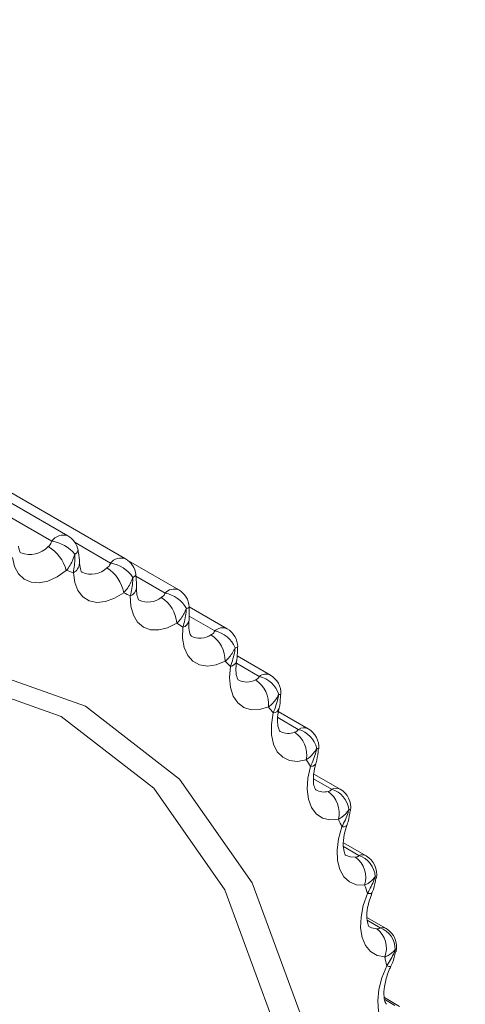
# Model space of a CAD drawing. Units: millimetres. Extents: x 73 to 7956, y 584 to 7899.
# Drawn here: x 7087 to 7092, y 6202 to 6211 of the extents above; entities that cross this region are included whole.
import ezdxf

# ---------------------------------------------------------------- set-up
doc = ezdxf.new("R2010")
doc.units = ezdxf.units.MM

msp = doc.modelspace()

# ---------------------------------------------------------------- linework, layer by layer
at = {"color": 7, "linetype": 'Continuous', "lineweight": 18}
for p, q in [((7087.6632, 6206.2568), (7081.2541, 6209.9566)), ((7087.8152, 6206.3082), (7081.4062, 6210.0081)), ((7088.3579, 6206.0914), (7081.9489, 6209.7912)), ((7088.8592, 6205.7987), (7088.3859, 6206.0719)), ((7088.4563, 6205.9438), (7088.4564, 6205.9429)), ((7089.3152, 6205.4323), (7088.9581, 6205.6385)), ((7089.4045, 6205.1294), (7089.4041, 6205.1267)), ((7089.7227, 6204.9949), (7089.4094, 6205.1758)), ((7090.0786, 6204.4898), (7089.7972, 6204.6523)), ((7090.3803, 6203.9207), (7090.1332, 6204.0634)), ((7090.6255, 6203.2919), (7090.4116, 6203.4154)), ((7090.8125, 6202.6079), (7090.6321, 6202.712)), ((7090.9399, 6201.8738), (7090.7973, 6201.9561))]:
    msp.add_line(p, q, dxfattribs=at)
at = {"color": 8, "linetype": 'Continuous', "lineweight": 18}
for p, q in [((7088.2174, 6206.0512), (7087.8827, 6206.2444)), ((7088.7304, 6205.7687), (7088.4555, 6205.9274)), ((7089.1985, 6205.4115), (7088.9582, 6205.5503)), ((7089.6181, 6204.9823), (7089.4026, 6205.1066)), ((7089.9861, 6204.4841), (7089.7936, 6204.5952)), ((7090.2999, 6203.9206), (7090.1292, 6204.0192)), ((7090.5572, 6203.2961), (7090.4104, 6203.3808)), ((7090.7559, 6202.6151), (7090.6355, 6202.6846)), ((7090.8946, 6201.8828), (7090.8001, 6201.9374))]:
    msp.add_line(p, q, dxfattribs=at)
at = {"color": 8, "linetype": 'Continuous', "lineweight": 18, "flags": 128}
for points in [[(7087.9119, 6206.1716), (7087.9116, 6206.1654), (7087.9064, 6206.1559), (7087.8957, 6206.1457), (7087.8799, 6206.1352)], [(7088.4564, 6205.9429), (7088.4562, 6205.9399), (7088.4518, 6205.9326), (7088.4418, 6205.9248), (7088.4264, 6205.9168)], [(7090.1508, 6204.1601), (7090.1491, 6204.156), (7090.1395, 6204.1459), (7090.123, 6204.1385), (7090.1001, 6204.1341)], [(7090.4785, 6203.7205), (7090.4782, 6203.722), (7090.4735, 6203.7261), (7090.4632, 6203.7308)], [(7090.4437, 6203.5811), (7090.4426, 6203.5785), (7090.4338, 6203.5712), (7090.4182, 6203.5668), (7090.3964, 6203.5654)], [(7090.4309, 6203.2985), (7090.4731, 6203.2819), (7090.524, 6203.2792)], [(7090.7221, 6203.0818), (7090.7223, 6203.084), (7090.719, 6203.0903), (7090.7102, 6203.0974)], [(7090.6801, 6202.9435), (7090.6793, 6202.942), (7090.6717, 6202.9374), (7090.6572, 6202.9359), (7090.6365, 6202.9377)], [(7090.6561, 6202.6219), (7090.6758, 6202.6127), (7090.7242, 6202.6036)], [(7090.8125, 6202.6079), (7090.7889, 6202.6162), (7090.7559, 6202.6151)], [(7090.9072, 6202.3888), (7090.9076, 6202.3906), (7090.9058, 6202.3991), (7090.8985, 6202.4086)], [(7090.8582, 6202.2519), (7090.8577, 6202.2512), (7090.8512, 6202.2492), (7090.838, 6202.2507), (7090.8186, 6202.2554)]]:
    msp.add_lwpolyline(points, dxfattribs=at)
at = {"color": 7, "linetype": 'Continuous', "lineweight": 18, "flags": 128}
for points in [[(7087.8001, 6205.9819), (7087.7135, 6205.9215), (7087.6269, 6205.8818), (7087.544, 6205.8643), (7087.4681, 6205.8699), (7087.4026, 6205.8983), (7087.3502, 6205.9483), (7087.313, 6206.0177), (7087.2927, 6206.1038)], [(7087.925, 6206.0511), (7087.9251, 6206.0477), (7087.9251, 6206.0458)], [(7088.3413, 6205.7711), (7088.2543, 6205.7191), (7088.1687, 6205.6886), (7088.0883, 6205.6807), (7088.0165, 6205.6959), (7087.9561, 6205.7336), (7087.9098, 6205.792), (7087.8796, 6205.8688), (7087.8667, 6205.9608)], [(7088.8415, 6205.485), (7088.7547, 6205.4417), (7088.6709, 6205.4206), (7088.5936, 6205.4224), (7088.5262, 6205.4471), (7088.4715, 6205.4937), (7088.4318, 6205.5602), (7088.4086, 6205.6438), (7088.4031, 6205.741)], [(7088.9586, 6205.6396), (7088.9587, 6205.638), (7088.9551, 6205.6328), (7088.9458, 6205.6275), (7088.9312, 6205.622)], [(7089.2971, 6205.1255), (7089.2111, 6205.0913), (7089.1296, 6205.0797), (7089.0561, 6205.0912), (7088.9937, 6205.1253), (7088.945, 6205.1805), (7088.912, 6205.2545), (7088.8962, 6205.3443), (7088.8982, 6205.4459)], [(7079.1151, 6200.8711), (7080.3588, 6202.2468), (7081.686, 6203.3956), (7083.0515, 6204.2784), (7084.4088, 6204.8651), (7085.7116, 6205.1357), (7086.9156, 6205.081), (7087.9799, 6204.7029), (7088.8681, 6204.0143), (7089.55, 6203.0386), (7090.0024, 6201.809)], [(7076.7616, 6187.3637), (7077.6099, 6186.7122), (7078.6539, 6186.3413), (7079.8351, 6186.2877), (7081.1132, 6186.5532), (7082.4446, 6187.1287), (7083.7842, 6187.9947), (7085.0861, 6189.1217), (7086.3062, 6190.4713), (7087.4028, 6191.9975), (7088.3387, 6193.6483), (7089.0819, 6195.3676), (7089.6071, 6197.0968), (7089.8965, 6198.777), (7089.9401, 6200.351), (7089.7366, 6201.7652), (7089.2928, 6202.9714), (7088.6238, 6203.9286), (7087.7525, 6204.6042), (7086.7085, 6204.9751), (7085.7269, 6205.0418)], [(7089.7046, 6204.6953), (7089.6201, 6204.6705), (7089.5416, 6204.6686), (7089.4724, 6204.6896), (7089.4154, 6204.7328), (7089.3731, 6204.7962), (7089.3472, 6204.8772), (7089.3388, 6204.9725), (7089.3483, 6205.0779)], [(7090.0611, 6204.1978), (7089.9787, 6204.1824), (7089.9037, 6204.1902), (7089.8393, 6204.2207), (7089.7882, 6204.2726), (7089.7526, 6204.3437), (7089.7339, 6204.4311), (7089.733, 6204.5312), (7089.7499, 6204.6395)], [(7090.364, 6203.6364), (7090.2842, 6203.6307), (7090.2133, 6203.6481), (7090.1542, 6203.6877), (7090.1093, 6203.748), (7090.0806, 6203.8264), (7090.0694, 6203.9196), (7090.0759, 6204.0236), (7090.1001, 6204.1341)], [(7090.6109, 6203.0154), (7090.5344, 6203.0194), (7090.4681, 6203.0462), (7090.4147, 6203.0948), (7090.3764, 6203.163), (7090.3549, 6203.248), (7090.3511, 6203.3463), (7090.3651, 6203.4536), (7090.3964, 6203.5654)], [(7090.8, 6202.3394), (7090.7274, 6202.353), (7090.6662, 6202.3892), (7090.6189, 6202.4462), (7090.5875, 6202.5219), (7090.5733, 6202.6129), (7090.577, 6202.7155), (7090.5983, 6202.8253), (7090.6365, 6202.9377)], [(7090.93, 6201.6134), (7090.8618, 6201.6366), (7090.8061, 6201.6817), (7090.7653, 6201.7469), (7090.741, 6201.8294), (7090.7342, 6201.9258), (7090.7454, 6202.0319), (7090.7739, 6202.1433), (7090.8186, 6202.2554)]]:
    msp.add_lwpolyline(points, dxfattribs=at)
at = {"color": 8, "linetype": 'Continuous', "lineweight": 18}
for centre, radius, start, end in [((7087.7737, 6206.1804), 0.1344, 72.008, 145.36663), ((7087.4558, 6206.3705), 0.239, 249.12728, 316.71086), ((7087.8165, 6206.0579), 0.1093, 297.33539, 353.64424), ((7088.3152, 6205.9751), 0.1239, 69.79429, 142.11729), ((7088.0337, 6206.1662), 0.2196, 247.04637, 312.82215), ((7088.3677, 6205.8289), 0.0948, 291.94541, 351.95092), ((7088.8167, 6205.6894), 0.1172, 68.75239, 137.41822), ((7088.5689, 6205.8908), 0.2069, 246.45201, 307.66356), ((7088.8755, 6205.5249), 0.0822, 286.06717, 347.79128), ((7089.2725, 6205.3336), 0.1076, 66.6156, 133.52254), ((7089.06, 6205.5331), 0.1892, 243.83733, 302.98417), ((7089.392, 6205.2884), 0.0353, 267.61528, 311.04606), ((7089.3367, 6205.1474), 0.0705, 279.40832, 342.92905), ((7089.5019, 6205.1039), 0.1738, 241.36113, 297.69521), ((7089.6804, 6204.9056), 0.0988, 64.67801, 129.12534), ((7089.807, 6204.8837), 0.0714, 265.07774, 282.55774), ((7089.748, 6204.6994), 0.0599, 271.76102, 337.59243), ((7089.8918, 6204.6137), 0.1678, 243.01495, 290.7289), ((7090.0376, 6204.4038), 0.0953, 64.5123, 122.6471), ((7090.1595, 6204.2666), 0.0373, 60.47026, 90.17146), ((7090.2271, 6204.049), 0.1554, 240.74513, 284.37364), ((7090.3403, 6203.8427), 0.0877, 62.85245, 117.3522), ((7090.5868, 6203.2204), 0.0813, 61.54791, 111.39611)]:
    msp.add_arc(centre, radius, start, end, dxfattribs=at)
at = {"color": 7, "linetype": 'Continuous', "lineweight": 18}
for centre, radius, start, end in [((7087.6157, 6205.9182), 0.3419, 39.40417, 82.01642), ((7087.7153, 6206.135), 0.2, 10.55972, 60.00269), ((7087.4309, 6205.879), 0.3833, 15.5739, 58.75122), ((7088.1684, 6205.7451), 0.3099, 33.63985, 80.9122), ((7088.258, 6205.9181), 0.2, 7.11854, 60.00269), ((7086.608, 6202.1088), 4.0524, 71.90548, 72.89202), ((7088.001, 6205.7114), 0.3455, 9.95663, 58.22736), ((7086.6678, 6202.2641), 3.8859, 63.4762, 64.49073), ((7088.6791, 6205.4877), 0.2857, 28.05818, 79.65603), ((7088.7592, 6205.6254), 0.2, 3.85786, 60.00269), ((7088.5257, 6205.4594), 0.3169, 4.63407, 57.63982), ((7086.6631, 6202.2602), 3.8916, 54.9462, 55.95973), ((7089.1441, 6205.15), 0.2671, 22.69277, 78.25194), ((7089.2152, 6205.2591), 0.2, 0.75813, 60.00269), ((7089.0028, 6205.1276), 0.2943, 359.594, 57.01143), ((7086.55, 6202.1227), 4.0698, 46.56203, 47.54576), ((7089.4299, 6204.7203), 0.2759, 354.81812, 56.36725), ((7089.56, 6204.7363), 0.2527, 17.56844, 76.71061), ((7089.6227, 6204.8217), 0.2, 357.79953, 60.00269), ((7086.2908, 6201.8839), 4.4225, 38.54236, 39.47306), ((7089.9239, 6204.2508), 0.2414, 12.70104, 75.04841), ((7089.9786, 6204.3166), 0.2, 354.96227, 60.00269), ((7089.8046, 6204.2417), 0.2603, 350.28394, 55.7333), ((7085.8568, 6201.5802), 4.9526, 31.0428, 31.90585), ((7090.2331, 6203.698), 0.2324, 8.0981, 73.28618), ((7090.2803, 6203.7475), 0.2, 352.22673, 60.00269), ((7090.1248, 6203.6962), 0.2465, 345.96638, 55.13572), ((7085.2302, 6201.2497), 5.6614, 24.14463, 24.93405), ((7090.3884, 6203.0884), 0.2341, 341.83889, 54.60039), ((7090.4855, 6203.0827), 0.2251, 3.75973, 71.44777), ((7090.5255, 6203.1187), 0.2, 349.57334, 60.00269), ((7084.4063, 6200.9296), 6.5458, 17.86436, 18.58097), ((7090.5939, 6202.4232), 0.2225, 337.87431, 54.1528), ((7090.6793, 6202.4098), 0.2192, 359.67988, 69.5587), ((7090.7125, 6202.4347), 0.2, 346.98239, 60.00269), ((7083.3934, 6200.6537), 7.596, 12.17318, 12.82211)]:
    msp.add_arc(centre, radius, start, end, dxfattribs=at)
for points, knots in [([(7733.5503, 6674.8255), (7730.4083, 6672.9154), (7724.1108, 6669.0869), (7715.693, 6662.8017), (7707.8299, 6656.2547), (7700.0354, 6649.1206), (7692.2075, 6641.5045), (7684.177, 6633.5402), (7676.0997, 6625.7842), (7667.7456, 6618.3935), (7658.8621, 6611.5799), (7649.4051, 6605.3951), (7639.4932, 6599.7644), (7629.1121, 6594.5909), (7616.781, 6589.1315), (7602.3148, 6583.4969), (7585.6493, 6577.7341), (7568.541, 6572.2875), (7551.1303, 6566.9749), (7533.5567, 6561.6146), (7515.9595, 6556.0261), (7498.4913, 6550.027), (7481.2069, 6543.5444), (7464.1545, 6536.5103), (7448.6213, 6529.4197), (7434.5474, 6522.3568), (7421.8454, 6515.409), (7409.3989, 6507.9707), (7397.2338, 6500.0082), (7385.1198, 6491.3122), (7373.1861, 6481.8391), (7361.4698, 6471.6882), (7350.1352, 6461.2712), (7339.1957, 6450.84), (7328.6575, 6440.6523), (7319.5358, 6431.9248), (7311.7534, 6424.7208), (7305.3198, 6419.0116), (7299.0795, 6413.8025), (7293.0257, 6409.1637), (7287.1165, 6405.1438), (7281.3778, 6401.7142), (7275.5364, 6398.6817), (7269.563, 6396.0503), (7263.4344, 6393.8255), (7257.4855, 6392.0671), (7251.7028, 6390.681), (7246.0716, 6389.5685), (7238.1951, 6388.2406), (7228.1305, 6386.666), (7214.2985, 6384.1581), (7199.3034, 6381.1051), (7183.3573, 6377.3562), (7168.3379, 6373.3275), (7154.2046, 6369.0298), (7140.9151, 6364.4778), (7128.4275, 6359.6849), (7116.3229, 6354.504), (7104.625, 6348.9162), (7093.3605, 6342.908), (7082.8523, 6336.6793), (7073.0437, 6330.2486), (7062.7856, 6322.8467), (7052.2665, 6314.3972), (7041.654, 6304.8535), (7031.8435, 6295.098), (7022.6899, 6285.1764), (7013.1596, 6274.1018), (7003.262, 6261.8985), (6992.8535, 6248.6727), (6983.2708, 6236.6381), (6974.3014, 6225.9026), (6965.9101, 6216.5047), (6957.1155, 6207.5128), (6947.7917, 6199.0107), (6937.7878, 6191.0956), (6927.0333, 6183.8199), (6919.1811, 6179.4577), (6915.2973, 6177.3001)], [0, 0, 0, 0, 0.011188, 0.022425, 0.033717, 0.04504, 0.058261, 0.071352, 0.084204, 0.096719, 0.108841, 0.120411, 0.131747, 0.142932, 0.154036, 0.169855, 0.185716, 0.201682, 0.217782, 0.234032, 0.250446, 0.267051, 0.283887, 0.301, 0.318452, 0.332449, 0.346739, 0.361369, 0.376386, 0.391845, 0.408776, 0.426147, 0.443675, 0.461053, 0.477969, 0.494103, 0.504371, 0.514049, 0.523047, 0.531283, 0.538722, 0.545439, 0.551533, 0.557979, 0.563849, 0.56927, 0.574356, 0.579197, 0.583865, 0.594486, 0.604778, 0.619427, 0.633483, 0.647003, 0.660043, 0.672657, 0.684899, 0.696817, 0.709611, 0.72213, 0.734426, 0.746546, 0.75853, 0.774699, 0.790743, 0.806708, 0.822625, 0.838507, 0.859257, 0.879887, 0.900245, 0.915546, 0.930537, 0.945171, 0.959418, 0.973277, 0.986782, 1, 1, 1, 1]), ([(7733.5503, 6658.6661), (7730.4083, 6656.7561), (7724.1108, 6652.9276), (7715.693, 6646.6424), (7707.8299, 6640.0953), (7700.0354, 6632.9612), (7692.2075, 6625.3452), (7684.177, 6617.3809), (7676.0997, 6609.6248), (7667.7456, 6602.2341), (7658.8621, 6595.4206), (7649.4051, 6589.2358), (7639.4932, 6583.605), (7629.1121, 6578.4315), (7616.781, 6572.9722), (7602.3148, 6567.3376), (7585.6493, 6561.5748), (7568.541, 6556.1282), (7551.1303, 6550.8156), (7533.5567, 6545.4552), (7515.9595, 6539.8667), (7498.4913, 6533.8677), (7481.2069, 6527.385), (7464.1545, 6520.3509), (7448.6213, 6513.2604), (7434.5474, 6506.1975), (7421.8454, 6499.2496), (7409.3989, 6491.8113), (7397.2338, 6483.8489), (7385.1198, 6475.1529), (7373.1861, 6465.6798), (7361.4698, 6455.5289), (7350.1352, 6445.1118), (7339.1957, 6434.6807), (7328.6575, 6424.493), (7319.5358, 6415.7654), (7311.7534, 6408.5615), (7305.3198, 6402.8522), (7299.0795, 6397.6431), (7293.0257, 6393.0043), (7287.1165, 6388.9844), (7281.3778, 6385.5549), (7275.5364, 6382.5224), (7269.563, 6379.8909), (7263.4344, 6377.6661), (7257.4855, 6375.9078), (7251.7028, 6374.5216), (7246.0716, 6373.4092), (7238.1951, 6372.0813), (7228.1305, 6370.5066), (7214.2985, 6367.9987), (7199.3034, 6364.9458), (7183.3573, 6361.1969), (7168.3379, 6357.1681), (7154.2046, 6352.8705), (7140.9151, 6348.3184), (7128.4275, 6343.5256), (7116.3229, 6338.3446), (7104.625, 6332.7569), (7093.3605, 6326.7486), (7082.8523, 6320.5199), (7073.0437, 6314.0893), (7062.7856, 6306.6874), (7052.2665, 6298.2378), (7041.654, 6288.6941), (7031.8435, 6278.9387), (7022.6899, 6269.0171), (7013.1596, 6257.9425), (7003.262, 6245.7392), (6992.8535, 6232.5134), (6983.2708, 6220.4787), (6974.3014, 6209.7433), (6965.9101, 6200.3454), (6957.1155, 6191.3535), (6947.7917, 6182.8514), (6937.7878, 6174.9362), (6927.0333, 6167.6606), (6919.1811, 6163.2984), (6915.2973, 6161.1407)], [0, 0, 0, 0, 0.011188, 0.022425, 0.033717, 0.04504, 0.058261, 0.071352, 0.084204, 0.096719, 0.108841, 0.120411, 0.131747, 0.142932, 0.154036, 0.169855, 0.185716, 0.201682, 0.217782, 0.234032, 0.250446, 0.267051, 0.283887, 0.301, 0.318452, 0.332449, 0.346739, 0.361369, 0.376386, 0.391845, 0.408776, 0.426147, 0.443675, 0.461053, 0.477969, 0.494103, 0.504371, 0.514049, 0.523047, 0.531283, 0.538722, 0.545439, 0.551533, 0.557979, 0.563849, 0.56927, 0.574356, 0.579197, 0.583865, 0.594486, 0.604778, 0.619427, 0.633483, 0.647003, 0.660043, 0.672657, 0.684899, 0.696817, 0.709611, 0.72213, 0.734426, 0.746546, 0.75853, 0.774699, 0.790743, 0.806708, 0.822625, 0.838507, 0.859257, 0.879887, 0.900245, 0.915546, 0.930537, 0.945171, 0.959418, 0.973277, 0.986782, 1, 1, 1, 1]), ([(7733.5503, 6658.658), (7730.4083, 6656.7479), (7724.1108, 6652.9194), (7715.693, 6646.6342), (7707.8299, 6640.0872), (7700.0354, 6632.9531), (7692.2075, 6625.337), (7684.177, 6617.3727), (7676.0997, 6609.6167), (7667.7456, 6602.226), (7658.8621, 6595.4124), (7649.4051, 6589.2276), (7639.4932, 6583.5969), (7629.1121, 6578.4234), (7616.781, 6572.964), (7602.3148, 6567.3294), (7585.6493, 6561.5666), (7568.541, 6556.12), (7551.1303, 6550.8074), (7533.5567, 6545.4471), (7515.9595, 6539.8586), (7498.4913, 6533.8595), (7481.2069, 6527.3769), (7464.1545, 6520.3428), (7448.6213, 6513.2522), (7434.5474, 6506.1893), (7421.8454, 6499.2415), (7409.3989, 6491.8032), (7397.2338, 6483.8407), (7385.1198, 6475.1447), (7373.1861, 6465.6716), (7361.4698, 6455.5207), (7350.1352, 6445.1037), (7339.1957, 6434.6725), (7328.6575, 6424.4848), (7319.5358, 6415.7573), (7311.7534, 6408.5533), (7305.3198, 6402.8441), (7299.0795, 6397.6349), (7293.0257, 6392.9962), (7287.1165, 6388.9762), (7281.3778, 6385.5467), (7275.5364, 6382.5142), (7269.563, 6379.8828), (7263.4344, 6377.658), (7257.4855, 6375.8996), (7251.7028, 6374.5135), (7246.0716, 6373.401), (7238.1951, 6372.0731), (7228.1305, 6370.4985), (7214.2985, 6367.9906), (7199.3034, 6364.9376), (7183.3573, 6361.1887), (7168.3379, 6357.1599), (7154.2046, 6352.8623), (7140.9151, 6348.3103), (7128.4275, 6343.5174), (7116.3229, 6338.3365), (7104.625, 6332.7487), (7093.3605, 6326.7405), (7082.8523, 6320.5118), (7073.0437, 6314.0811), (7062.7856, 6306.6792), (7052.2665, 6298.2297), (7041.654, 6288.686), (7031.8435, 6278.9305), (7022.6899, 6269.0089), (7013.1596, 6257.9343), (7003.262, 6245.731), (6992.8535, 6232.5052), (6983.2708, 6220.4705), (6974.3014, 6209.7351), (6965.9101, 6200.3372), (6957.1155, 6191.3453), (6947.7917, 6182.8432), (6937.7878, 6174.928), (6927.0333, 6167.6524), (6919.1811, 6163.2902), (6915.2973, 6161.1325)], [0, 0, 0, 0, 0.011188, 0.022425, 0.033717, 0.04504, 0.058261, 0.071352, 0.084204, 0.096719, 0.108841, 0.120411, 0.131747, 0.142932, 0.154036, 0.169855, 0.185716, 0.201682, 0.217782, 0.234032, 0.250446, 0.267051, 0.283887, 0.301, 0.318452, 0.332449, 0.346739, 0.361369, 0.376386, 0.391845, 0.408776, 0.426147, 0.443675, 0.461053, 0.477969, 0.494103, 0.504371, 0.514049, 0.523047, 0.531283, 0.538722, 0.545439, 0.551533, 0.557979, 0.563849, 0.56927, 0.574356, 0.579197, 0.583865, 0.594486, 0.604778, 0.619427, 0.633483, 0.647003, 0.660043, 0.672657, 0.684899, 0.696817, 0.709611, 0.72213, 0.734426, 0.746546, 0.75853, 0.774699, 0.790743, 0.806708, 0.822625, 0.838507, 0.859257, 0.879887, 0.900245, 0.915546, 0.930537, 0.945171, 0.959418, 0.973277, 0.986782, 1, 1, 1, 1]), ([(7733.5503, 6658.4947), (7730.4083, 6656.5846), (7724.1108, 6652.7561), (7715.693, 6646.4709), (7707.8299, 6639.9239), (7700.0354, 6632.7898), (7692.2075, 6625.1737), (7684.177, 6617.2094), (7676.0997, 6609.4533), (7667.7456, 6602.0627), (7658.8621, 6595.2491), (7649.4051, 6589.0643), (7639.4932, 6583.4336), (7629.1121, 6578.26), (7616.781, 6572.8007), (7602.3148, 6567.1661), (7585.6493, 6561.4033), (7568.541, 6555.9567), (7551.1303, 6550.6441), (7533.5567, 6545.2838), (7515.9595, 6539.6953), (7498.4913, 6533.6962), (7481.2069, 6527.2136), (7464.1545, 6520.1795), (7448.6213, 6513.0889), (7434.5474, 6506.026), (7421.8454, 6499.0782), (7409.3989, 6491.6399), (7397.2338, 6483.6774), (7385.1198, 6474.9814), (7373.1861, 6465.5083), (7361.4698, 6455.3574), (7350.1352, 6444.9403), (7339.1957, 6434.5092), (7328.6575, 6424.3215), (7319.5358, 6415.594), (7311.7534, 6408.39), (7305.3198, 6402.6808), (7299.0795, 6397.4716), (7293.0257, 6392.8329), (7287.1165, 6388.8129), (7281.3778, 6385.3834), (7275.5364, 6382.3509), (7269.563, 6379.7195), (7263.4344, 6377.4947), (7257.4855, 6375.7363), (7251.7028, 6374.3502), (7246.0716, 6373.2377), (7238.1951, 6371.9098), (7228.1305, 6370.3352), (7214.2985, 6367.8273), (7199.3034, 6364.7743), (7183.3573, 6361.0254), (7168.3379, 6356.9966), (7154.2046, 6352.699), (7140.9151, 6348.147), (7128.4275, 6343.3541), (7116.3229, 6338.1732), (7104.625, 6332.5854), (7093.3605, 6326.5772), (7082.8523, 6320.3484), (7073.0437, 6313.9178), (7062.7856, 6306.5159), (7052.2665, 6298.0664), (7041.654, 6288.5227), (7031.8435, 6278.7672), (7022.6899, 6268.8456), (7013.1596, 6257.771), (7003.262, 6245.5677), (6992.8535, 6232.3419), (6983.2708, 6220.3072), (6974.3014, 6209.5718), (6965.9101, 6200.1739), (6957.1155, 6191.182), (6947.7917, 6182.6799), (6937.7878, 6174.7647), (6927.0333, 6167.4891), (6919.1811, 6163.1269), (6915.2973, 6160.9692)], [0, 0, 0, 0, 0.011188, 0.022425, 0.033717, 0.04504, 0.058261, 0.071352, 0.084204, 0.096719, 0.108841, 0.120411, 0.131747, 0.142932, 0.154036, 0.169855, 0.185716, 0.201682, 0.217782, 0.234032, 0.250446, 0.267051, 0.283887, 0.301, 0.318452, 0.332449, 0.346739, 0.361369, 0.376386, 0.391845, 0.408776, 0.426147, 0.443675, 0.461053, 0.477969, 0.494103, 0.504371, 0.514049, 0.523047, 0.531283, 0.538722, 0.545439, 0.551533, 0.557979, 0.563849, 0.56927, 0.574356, 0.579197, 0.583865, 0.594486, 0.604778, 0.619427, 0.633483, 0.647003, 0.660043, 0.672657, 0.684899, 0.696817, 0.709611, 0.72213, 0.734426, 0.746546, 0.75853, 0.774699, 0.790743, 0.806708, 0.822625, 0.838507, 0.859257, 0.879887, 0.900245, 0.915546, 0.930537, 0.945171, 0.959418, 0.973277, 0.986782, 1, 1, 1, 1]), ([(7087.6298, 6206.2067), (7087.6313, 6206.208), (7087.644, 6206.2187), (7087.6567, 6206.2358), (7087.6619, 6206.2527), (7087.6632, 6206.2568)], [0, 0, 0, 0, 0.095998, 0.78269, 1, 1, 1, 1]), ([(7087.3708, 6206.1481), (7087.3707, 6206.1472), (7087.3704, 6206.1454), (7087.3549, 6206.1745), (7087.3506, 6206.2043), (7087.3498, 6206.21)], [0, 0, 0, 0, 0.44764, 0.894384, 1, 1, 1, 1]), ([(7087.8799, 6206.1352), (7087.8763, 6206.1234), (7087.8615, 6206.0741), (7087.8323, 6206.0222), (7087.8036, 6205.9862), (7087.8001, 6205.9819)], [0, 0, 0, 0, 0.217519, 0.906223, 1, 1, 1, 1]), ([(7087.8667, 6205.9608), (7087.8738, 6206.0071), (7087.8825, 6206.0639), (7087.8803, 6206.1241), (7087.8799, 6206.1352)], [0, 0, 0, 0, 0.816225, 1, 1, 1, 1]), ([(7087.9256, 6206.0354), (7087.9252, 6206.0498), (7087.9239, 6206.0918), (7087.9156, 6206.1402), (7087.91, 6206.1722)], [0, 0, 0, 0, 0.340734, 1, 1, 1, 1]), ([(7087.9481, 6205.965), (7087.945, 6205.9635), (7087.9398, 6205.961), (7087.9293, 6206.025), (7087.9251, 6206.0507)], [0, 0, 0, 0, 0.598499, 1, 1, 1, 1]), ([(7088.1829, 6206.0051), (7088.1845, 6206.0063), (7088.1974, 6206.0158), (7088.2105, 6206.0315), (7088.216, 6206.0474), (7088.2174, 6206.0512)], [0, 0, 0, 0, 0.095998, 0.78269, 1, 1, 1, 1]), ([(7088.4264, 6205.9168), (7088.4225, 6205.9055), (7088.406, 6205.8583), (7088.3749, 6205.809), (7088.3449, 6205.7752), (7088.3413, 6205.7711)], [0, 0, 0, 0, 0.217519, 0.906223, 1, 1, 1, 1]), ([(7088.4031, 6205.741), (7088.4131, 6205.7878), (7088.4254, 6205.8452), (7088.4263, 6205.9057), (7088.4264, 6205.9168)], [0, 0, 0, 0, 0.816225, 1, 1, 1, 1]), ([(7088.4609, 6205.7997), (7088.4616, 6205.8149), (7088.4637, 6205.8596), (7088.458, 6205.9101), (7088.4542, 6205.9435)], [0, 0, 0, 0, 0.340446, 1, 1, 1, 1]), ([(7088.4867, 6205.7013), (7088.4864, 6205.7013), (7088.4842, 6205.7017), (7088.4761, 6205.7078), (7088.4611, 6205.7656), (7088.4615, 6205.8056), (7088.4616, 6205.8159)], [0, 0, 0, 0, 0.091522, 0.550723, 0.884859, 1, 1, 1, 1]), ([(7088.6953, 6205.727), (7088.6969, 6205.728), (7088.7098, 6205.7363), (7088.7231, 6205.7505), (7088.729, 6205.7652), (7088.7304, 6205.7687)], [0, 0, 0, 0, 0.095998, 0.78269, 1, 1, 1, 1]), ([(7088.9312, 6205.622), (7088.9269, 6205.6113), (7088.909, 6205.5664), (7088.8764, 6205.5201), (7088.8453, 6205.4887), (7088.8415, 6205.485)], [0, 0, 0, 0, 0.217519, 0.906223, 1, 1, 1, 1]), ([(7088.8982, 6205.4459), (7088.911, 6205.493), (7088.9266, 6205.5506), (7088.9305, 6205.611), (7088.9312, 6205.622)], [0, 0, 0, 0, 0.816225, 1, 1, 1, 1]), ([(7088.9539, 6205.4902), (7088.9557, 6205.5061), (7088.9612, 6205.5528), (7088.9581, 6205.605), (7088.9562, 6205.6394)], [0, 0, 0, 0, 0.33997, 1, 1, 1, 1]), ([(7088.9775, 6205.3634), (7088.9775, 6205.3629), (7088.9773, 6205.3616), (7088.9585, 6205.39), (7088.9515, 6205.4576), (7088.955, 6205.4987), (7088.9558, 6205.5071)], [0, 0, 0, 0, 0.233807, 0.617569, 0.921901, 1, 1, 1, 1]), ([(7089.163, 6205.3744), (7089.1646, 6205.3753), (7089.1775, 6205.3823), (7089.191, 6205.3948), (7089.197, 6205.4083), (7089.1985, 6205.4115)], [0, 0, 0, 0, 0.095998, 0.78269, 1, 1, 1, 1]), ([(7089.3905, 6205.2531), (7089.3859, 6205.2429), (7089.3668, 6205.2006), (7089.3329, 6205.1576), (7089.3009, 6205.1289), (7089.2971, 6205.1255)], [0, 0, 0, 0, 0.217519, 0.9062225, 1, 1, 1, 1]), ([(7089.3483, 6205.0779), (7089.3637, 6205.1248), (7089.3825, 6205.1822), (7089.3893, 6205.2421), (7089.3905, 6205.2531)], [0, 0, 0, 0, 0.8162252, 1, 1, 1, 1]), ([(7089.401, 6205.1089), (7089.4039, 6205.1253), (7089.4128, 6205.1736), (7089.4125, 6205.2269), (7089.4123, 6205.2621)], [0, 0, 0, 0, 0.339492, 1, 1, 1, 1]), ([(7089.42, 6204.9525), (7089.4178, 6204.9517), (7089.4143, 6204.9505), (7089.3928, 6205.0276), (7089.4005, 6205.095), (7089.4041, 6205.1263)], [0, 0, 0, 0, 0.4439881, 0.7419069, 1, 1, 1, 1]), ([(7089.5827, 6204.95), (7089.5843, 6204.9507), (7089.5971, 6204.9563), (7089.6105, 6204.9671), (7089.6166, 6204.9793), (7089.6181, 6204.9823)], [0, 0, 0, 0, 0.095998, 0.7826897, 1, 1, 1, 1]), ([(7089.8009, 6204.8126), (7089.7961, 6204.8031), (7089.776, 6204.7636), (7089.7411, 6204.7242), (7089.7085, 6204.6984), (7089.7046, 6204.6953)], [0, 0, 0, 0, 0.217519, 0.906223, 1, 1, 1, 1]), ([(7089.7499, 6204.6395), (7089.7678, 6204.6859), (7089.7898, 6204.7428), (7089.7992, 6204.8018), (7089.8009, 6204.8126)], [0, 0, 0, 0, 0.816225, 1, 1, 1, 1]), ([(7089.799, 6204.6584), (7089.8032, 6204.6752), (7089.8153, 6204.7245), (7089.8177, 6204.7786), (7089.8192, 6204.8143)], [0, 0, 0, 0, 0.338995, 1, 1, 1, 1]), ([(7089.8152, 6204.4649), (7089.8148, 6204.4649), (7089.8128, 6204.4652), (7089.8037, 6204.4721), (7089.7862, 6204.546), (7089.7916, 6204.6219), (7089.8016, 6204.6682), (7089.8033, 6204.6762)], [0, 0, 0, 0, 0.081835, 0.424928, 0.6819, 0.944297, 1, 1, 1, 1]), ([(7089.9512, 6204.4568), (7089.9527, 6204.4573), (7089.9653, 6204.4615), (7089.9786, 6204.4705), (7089.9847, 6204.4814), (7089.9861, 6204.4841)], [0, 0, 0, 0, 0.095998, 0.78269, 1, 1, 1, 1]), ([(7090.1593, 6204.3039), (7090.1544, 6204.2952), (7090.1335, 6204.2588), (7090.098, 6204.2232), (7090.0651, 6204.2005), (7090.0611, 6204.1978)], [0, 0, 0, 0, 0.217519, 0.9062225, 1, 1, 1, 1]), ([(7090.1001, 6204.1341), (7090.1204, 6204.1797), (7090.1453, 6204.2356), (7090.1572, 6204.2933), (7090.1593, 6204.3039)], [0, 0, 0, 0, 0.816225, 1, 1, 1, 1]), ([(7090.1453, 6204.1419), (7090.1505, 6204.1588), (7090.1658, 6204.2088), (7090.1708, 6204.2632), (7090.1741, 6204.2993)], [0, 0, 0, 0, 0.338387, 1, 1, 1, 1]), ([(7090.1512, 6203.9142), (7090.1511, 6203.9134), (7090.1511, 6203.9117), (7090.1317, 6203.9463), (7090.1242, 6204.0309), (7090.1366, 6204.11), (7090.1493, 6204.1551), (7090.1507, 6204.1599)], [0, 0, 0, 0, 0.230348, 0.486375, 0.720475, 0.970387, 1, 1, 1, 1]), ([(7090.2657, 6203.8985), (7090.2672, 6203.8988), (7090.2796, 6203.9016), (7090.2926, 6203.9088), (7090.2985, 6203.9183), (7090.2999, 6203.9206)], [0, 0, 0, 0, 0.095998, 0.7826897, 1, 1, 1, 1]), ([(7090.4632, 6203.7308), (7090.4581, 6203.7228), (7090.4368, 6203.6897), (7090.401, 6203.6582), (7090.3679, 6203.6387), (7090.364, 6203.6364)], [0, 0, 0, 0, 0.217519, 0.906223, 1, 1, 1, 1]), ([(7090.3964, 6203.5654), (7090.4188, 6203.6099), (7090.4464, 6203.6644), (7090.4606, 6203.7205), (7090.4632, 6203.7308)], [0, 0, 0, 0, 0.816225, 1, 1, 1, 1]), ([(7090.4371, 6203.5628), (7090.4434, 6203.5798), (7090.4619, 6203.63), (7090.4694, 6203.6845), (7090.4743, 6203.7207)], [0, 0, 0, 0, 0.337678, 1, 1, 1, 1]), ([(7090.432, 6203.2994), (7090.4291, 6203.2989), (7090.4244, 6203.2982), (7090.4048, 6203.3833), (7090.413, 6203.481), (7090.4345, 6203.5512), (7090.4437, 6203.5809)], [0, 0, 0, 0, 0.36466, 0.598026, 0.830115, 1, 1, 1, 1]), ([(7090.524, 6203.2792), (7090.5255, 6203.2794), (7090.5374, 6203.2807), (7090.55, 6203.2861), (7090.5558, 6203.2942), (7090.5572, 6203.2961)], [0, 0, 0, 0, 0.095998, 0.78269, 1, 1, 1, 1]), ([(7090.7102, 6203.0974), (7090.705, 6203.0903), (7090.6836, 6203.0606), (7090.6477, 6203.0334), (7090.6148, 6203.0173), (7090.6109, 6203.0154)], [0, 0, 0, 0, 0.217519, 0.9062225, 1, 1, 1, 1]), ([(7090.6365, 6202.9377), (7090.661, 6202.9807), (7090.691, 6203.0334), (7090.7072, 6203.0875), (7090.7102, 6203.0974)], [0, 0, 0, 0, 0.816225, 1, 1, 1, 1]), ([(7090.6724, 6202.9254), (7090.6797, 6202.9422), (7090.7012, 6202.9923), (7090.7111, 6203.0467), (7090.7177, 6203.0827)], [0, 0, 0, 0, 0.336868, 1, 1, 1, 1]), ([(7090.6566, 6202.6221), (7090.6562, 6202.6222), (7090.6527, 6202.6226), (7090.6468, 6202.6263), (7090.6278, 6202.6998), (7090.6336, 6202.8082), (7090.6639, 6202.8964), (7090.68, 6202.9433)], [0, 0, 0, 0, 0.040051, 0.330648, 0.540811, 0.755655, 1, 1, 1, 1]), ([(7090.7242, 6202.6036), (7090.7256, 6202.6036), (7090.7371, 6202.6035), (7090.7491, 6202.6069), (7090.7546, 6202.6136), (7090.7559, 6202.6151)], [0, 0, 0, 0, 0.095998, 0.78269, 1, 1, 1, 1]), ([(7090.8985, 6202.4086), (7090.8934, 6202.4023), (7090.872, 6202.3763), (7090.8364, 6202.3535), (7090.8039, 6202.3409), (7090.8, 6202.3394)], [0, 0, 0, 0, 0.217519, 0.906223, 1, 1, 1, 1]), ([(7090.8186, 6202.2554), (7090.8449, 6202.2967), (7090.8771, 6202.3472), (7090.8952, 6202.399), (7090.8985, 6202.4086)], [0, 0, 0, 0, 0.8162252, 1, 1, 1, 1]), ([(7090.8495, 6202.234), (7090.8577, 6202.2507), (7090.8821, 6202.3003), (7090.8943, 6202.3541), (7090.9025, 6202.3899)], [0, 0, 0, 0, 0.33595, 1, 1, 1, 1]), ([(7090.8178, 6201.8933), (7090.8175, 6201.8933), (7090.8165, 6201.893), (7090.8037, 6201.9067), (7090.7888, 6201.9824), (7090.7989, 6202.0897), (7090.8283, 6202.1861), (7090.8529, 6202.2404), (7090.8581, 6202.2518)], [0, 0, 0, 0, 0.100508, 0.33958, 0.531841, 0.732459, 0.943877, 1, 1, 1, 1])]:
    msp.add_open_spline(points, degree=3, knots=knots, dxfattribs=at)

doc.saveas('drawing.dxf')
